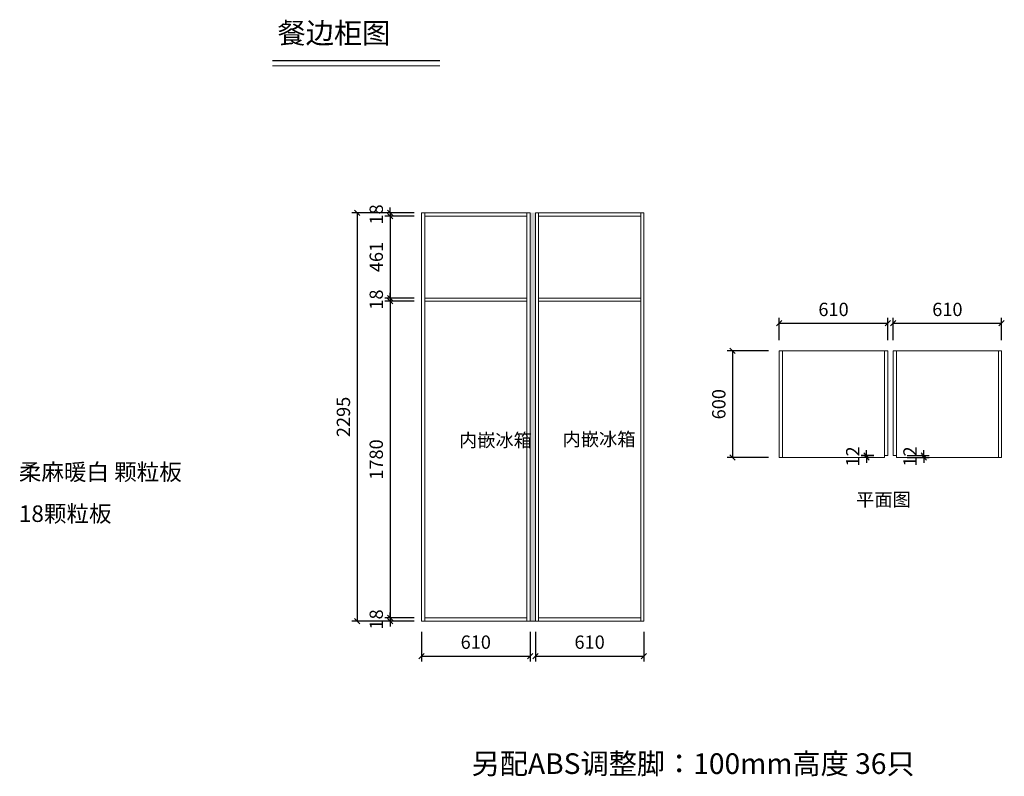
# Model space of a CAD drawing. Units: millimetres. Extents: x -54452 to -25443, y -212758 to -186546.
# Drawn here: x -44139 to -38604, y -190800 to -186546 of the extents above; entities that cross this region are included whole.
import ezdxf

# ---------------------------------------------------------------- set-up
doc = ezdxf.new("R2010")
doc.units = ezdxf.units.MM
doc.header["$LTSCALE"] = 8
doc.layers.add('1', color=7, linetype='Continuous', lineweight=20)
doc.layers.add('尺寸', color=7, linetype='Continuous', lineweight=9)
doc.styles.get("Standard").update_dxf_attribs({"font": 'times.ttf', "height": 75})
doc.dimstyles.new('ISO-25', dxfattribs={"dimtxt": 70, "dimasz": 30, "dimexe": 30, "dimexo": 60, "dimgap": 30, "dimtad": 1, "dimdec": 0, "dimtxsty": 'Standard', "dimblk": 'OBLIQUE', "dimcen": 30, "dimclre": 256, "dimclrt": 256, "dimadec": 0, "dimazin": 0, "dimtfac": 1, "dimtdec": 0, "dimtix": 1, "dimtmove": 2, "dimatfit": 3, "dimldrblk": 'OBLIQUE', "dimfxl": 1, "dimarcsym": 0})

# ---------------------------------------------------------------- blocks, each defined once
blk = doc.blocks.new('_Oblique')
at = {"color": 0, "lineweight": -2}
blk.add_line((-0.5, -0.5), (0.5, 0.5), dxfattribs=at)
blk = doc.blocks.new('*D24')
at = {"layer": 'Defpoints', "color": 0, "transparency": 16777216}
for p in [(97800.5, -328870.6), (97606, -328888.6), (97800.5, -328888.6)]:
    blk.add_point(p, dxfattribs=at)
at = {"layer": '尺寸', "lineweight": -2, "transparency": 16777216}
for p, q in [((97740.5, -328870.6), (97576, -328870.6)), ((97740.5, -328888.6), (97576, -328888.6))]:
    blk.add_line(p, q, dxfattribs=at)
at = {"layer": '尺寸', "color": 0, "lineweight": -2, "transparency": 16777216}
for p, q in [((97606, -328870.6), (97606, -328840.6)), ((97606, -328870.6), (97606, -328888.6)), ((97606, -328888.6), (97606, -328918.6))]:
    blk.add_line(p, q, dxfattribs=at)
at = {"layer": '尺寸', "color": 0, "lineweight": -2, "transparency": 16777216, "xscale": 30, "yscale": 30, "zscale": 30}
for p, rotation in [((97606, -328870.6), 270), ((97606, -328888.6), 90)]:
    blk.add_blockref('_Oblique', p, dxfattribs=dict(at, rotation=rotation))
at = {"layer": '尺寸', "transparency": 16777216, "insert": (97537.9, -328879.6), "char_height": 75, "attachment_point": 5, "rotation": 90}
blk.add_mtext('18', dxfattribs=at)
blk = doc.blocks.new('*D25')
at = {"layer": 'Defpoints', "color": 0, "transparency": 16777216}
for p in [(97800.5, -328888.6), (97606, -329349.6), (97800.5, -329349.6)]:
    blk.add_point(p, dxfattribs=at)
at = {"layer": '尺寸', "lineweight": -2, "transparency": 16777216}
for p, q in [((97740.5, -328888.6), (97576, -328888.6)), ((97740.5, -329349.6), (97576, -329349.6))]:
    blk.add_line(p, q, dxfattribs=at)
at = {"layer": '尺寸', "color": 0, "lineweight": -2, "transparency": 16777216}
blk.add_line((97606, -328888.6), (97606, -329349.6), dxfattribs=at)
at = {"layer": '尺寸', "color": 0, "lineweight": -2, "transparency": 16777216, "xscale": 30, "yscale": 30, "zscale": 30}
for p, rotation in [((97606, -328888.6), 90), ((97606, -329349.6), 270)]:
    blk.add_blockref('_Oblique', p, dxfattribs=dict(at, rotation=rotation))
at = {"layer": '尺寸', "transparency": 16777216, "insert": (97537.9, -329119.1), "char_height": 75, "attachment_point": 5, "rotation": 90}
blk.add_mtext('461', dxfattribs=at)
blk = doc.blocks.new('*D26')
at = {"layer": 'Defpoints', "color": 0, "transparency": 16777216}
for p in [(97606, -329367.6), (97800.5, -329349.6), (97800.5, -329367.6)]:
    blk.add_point(p, dxfattribs=at)
at = {"layer": '尺寸', "color": 0, "lineweight": -2, "transparency": 16777216}
for p, q in [((97606, -329349.6), (97606, -329319.6)), ((97606, -329349.6), (97606, -329367.6)), ((97606, -329367.6), (97606, -329397.6))]:
    blk.add_line(p, q, dxfattribs=at)
at = {"layer": '尺寸', "lineweight": -2, "transparency": 16777216}
for p, q in [((97740.5, -329349.6), (97576, -329349.6)), ((97740.5, -329367.6), (97576, -329367.6))]:
    blk.add_line(p, q, dxfattribs=at)
at = {"layer": '尺寸', "color": 0, "lineweight": -2, "transparency": 16777216, "xscale": 30, "yscale": 30, "zscale": 30}
for p, rotation in [((97606, -329349.6), 270), ((97606, -329367.6), 90)]:
    blk.add_blockref('_Oblique', p, dxfattribs=dict(at, rotation=rotation))
at = {"layer": '尺寸', "transparency": 16777216, "insert": (97537.9, -329358.6), "char_height": 75, "attachment_point": 5, "rotation": 90}
blk.add_mtext('18', dxfattribs=at)
blk = doc.blocks.new('*D27')
at = {"layer": 'Defpoints', "color": 0, "transparency": 16777216}
for p in [(97800.5, -329367.6), (97606, -331147.6), (97800.5, -331147.6)]:
    blk.add_point(p, dxfattribs=at)
at = {"layer": '尺寸', "lineweight": -2, "transparency": 16777216}
for p, q in [((97740.5, -329367.6), (97576, -329367.6)), ((97740.5, -331147.6), (97576, -331147.6))]:
    blk.add_line(p, q, dxfattribs=at)
at = {"layer": '尺寸', "color": 0, "lineweight": -2, "transparency": 16777216}
blk.add_line((97606, -329367.6), (97606, -331147.6), dxfattribs=at)
at = {"layer": '尺寸', "color": 0, "lineweight": -2, "transparency": 16777216, "xscale": 30, "yscale": 30, "zscale": 30}
for p, rotation in [((97606, -329367.6), 90), ((97606, -331147.6), 270)]:
    blk.add_blockref('_Oblique', p, dxfattribs=dict(at, rotation=rotation))
at = {"layer": '尺寸', "transparency": 16777216, "insert": (97537.8, -330257.6), "char_height": 75, "attachment_point": 5, "rotation": 90}
blk.add_mtext('1780', dxfattribs=at)
blk = doc.blocks.new('*D28')
at = {"layer": 'Defpoints', "color": 0, "transparency": 16777216}
for p in [(97800.5, -331147.6), (97606, -331165.6), (97800.5, -331165.6)]:
    blk.add_point(p, dxfattribs=at)
at = {"layer": '尺寸', "lineweight": -2, "transparency": 16777216}
for p, q in [((97740.5, -331147.6), (97576, -331147.6)), ((97740.5, -331165.6), (97576, -331165.6))]:
    blk.add_line(p, q, dxfattribs=at)
at = {"layer": '尺寸', "color": 0, "lineweight": -2, "transparency": 16777216}
for p, q in [((97606, -331147.6), (97606, -331117.6)), ((97606, -331147.6), (97606, -331165.6)), ((97606, -331165.6), (97606, -331195.6))]:
    blk.add_line(p, q, dxfattribs=at)
at = {"layer": '尺寸', "color": 0, "lineweight": -2, "transparency": 16777216, "xscale": 30, "yscale": 30, "zscale": 30}
for p, rotation in [((97606, -331147.6), 270), ((97606, -331165.6), 90)]:
    blk.add_blockref('_Oblique', p, dxfattribs=dict(at, rotation=rotation))
at = {"layer": '尺寸', "transparency": 16777216, "insert": (97537.9, -331156.6), "char_height": 75, "attachment_point": 5, "rotation": 90}
blk.add_mtext('18', dxfattribs=at)
blk = doc.blocks.new('*D29')
at = {"layer": 'Defpoints', "color": 0, "transparency": 16777216}
for p in [(97782.5, -328870.6), (97421.2, -331165.6), (97782.5, -331165.6)]:
    blk.add_point(p, dxfattribs=at)
at = {"layer": '尺寸', "lineweight": -2, "transparency": 16777216}
for p, q in [((97722.5, -328870.6), (97391.2, -328870.6)), ((97722.5, -331165.6), (97391.2, -331165.6))]:
    blk.add_line(p, q, dxfattribs=at)
at = {"layer": '尺寸', "color": 0, "lineweight": -2, "transparency": 16777216}
blk.add_line((97421.2, -328870.6), (97421.2, -331165.6), dxfattribs=at)
at = {"layer": '尺寸', "color": 0, "lineweight": -2, "transparency": 16777216, "xscale": 30, "yscale": 30, "zscale": 30}
for p, rotation in [((97421.2, -328870.6), 90), ((97421.2, -331165.6), 270)]:
    blk.add_blockref('_Oblique', p, dxfattribs=dict(at, rotation=rotation))
at = {"layer": '尺寸', "transparency": 16777216, "insert": (97353, -330018.1), "char_height": 75, "attachment_point": 5, "rotation": 90}
blk.add_mtext('2295', dxfattribs=at)
blk = doc.blocks.new('*D30')
at = {"layer": 'Defpoints', "color": 0, "transparency": 16777216}
for p in [(97782.5, -331165.6), (98392.5, -331165.6), (98392.5, -331362.4)]:
    blk.add_point(p, dxfattribs=at)
at = {"layer": '尺寸', "lineweight": -2, "transparency": 16777216}
for p, q in [((97782.5, -331225.6), (97782.5, -331392.4)), ((98392.5, -331225.6), (98392.5, -331392.4))]:
    blk.add_line(p, q, dxfattribs=at)
at = {"layer": '尺寸', "color": 0, "lineweight": -2, "transparency": 16777216}
blk.add_line((97782.5, -331362.4), (98392.5, -331362.4), dxfattribs=at)
at = {"layer": '尺寸', "color": 0, "lineweight": -2, "transparency": 16777216, "xscale": 30, "yscale": 30, "zscale": 30, "rotation": 180}
blk.add_blockref('_Oblique', (97782.5, -331362.4), dxfattribs=at)
at = {"layer": '尺寸', "color": 0, "lineweight": -2, "transparency": 16777216, "xscale": 30, "yscale": 30, "zscale": 30}
blk.add_blockref('_Oblique', (98392.5, -331362.4), dxfattribs=at)
at = {"layer": '尺寸', "transparency": 16777216, "insert": (98087.5, -331294.2), "char_height": 75, "attachment_point": 5}
blk.add_mtext('610', dxfattribs=at)
blk = doc.blocks.new('*D31')
at = {"layer": 'Defpoints', "color": 0, "transparency": 16777216}
for p in [(98422.5, -331165.6), (99032.5, -331165.6), (99032.5, -331362.4)]:
    blk.add_point(p, dxfattribs=at)
at = {"layer": '尺寸', "lineweight": -2, "transparency": 16777216}
for p, q in [((98422.5, -331225.6), (98422.5, -331392.4)), ((99032.5, -331225.6), (99032.5, -331392.4))]:
    blk.add_line(p, q, dxfattribs=at)
at = {"layer": '尺寸', "color": 0, "lineweight": -2, "transparency": 16777216}
blk.add_line((98422.5, -331362.4), (99032.5, -331362.4), dxfattribs=at)
at = {"layer": '尺寸', "color": 0, "lineweight": -2, "transparency": 16777216, "xscale": 30, "yscale": 30, "zscale": 30, "rotation": 180}
blk.add_blockref('_Oblique', (98422.5, -331362.4), dxfattribs=at)
at = {"layer": '尺寸', "color": 0, "lineweight": -2, "transparency": 16777216, "xscale": 30, "yscale": 30, "zscale": 30}
blk.add_blockref('_Oblique', (99032.5, -331362.4), dxfattribs=at)
at = {"layer": '尺寸', "transparency": 16777216, "insert": (98727.5, -331294.2), "char_height": 75, "attachment_point": 5}
blk.add_mtext('610', dxfattribs=at)
blk = doc.blocks.new('*D32')
at = {"layer": 'Defpoints', "color": 0, "transparency": 16777216}
for p in [(100283.8, -330246.6), (100385.6, -330234.6), (100385.6, -330246.6)]:
    blk.add_point(p, dxfattribs=at)
at = {"layer": '尺寸', "color": 0, "lineweight": -2, "transparency": 16777216}
for p, q in [((100283.8, -330234.6), (100283.8, -330204.6)), ((100283.8, -330234.6), (100283.8, -330246.6)), ((100283.8, -330246.6), (100283.8, -330276.6))]:
    blk.add_line(p, q, dxfattribs=at)
at = {"layer": '尺寸', "lineweight": -2, "transparency": 16777216}
for p, q in [((100325.6, -330234.6), (100253.8, -330234.6)), ((100325.6, -330246.6), (100253.8, -330246.6))]:
    blk.add_line(p, q, dxfattribs=at)
at = {"layer": '尺寸', "color": 0, "lineweight": -2, "transparency": 16777216, "xscale": 30, "yscale": 30, "zscale": 30}
for p, rotation in [((100283.8, -330234.6), 270), ((100283.8, -330246.6), 90)]:
    blk.add_blockref('_Oblique', p, dxfattribs=dict(at, rotation=rotation))
at = {"layer": '尺寸', "transparency": 16777216, "insert": (100216.3, -330240.6), "char_height": 75, "attachment_point": 5, "rotation": 90}
blk.add_mtext('12', dxfattribs=at)
blk = doc.blocks.new('*D33')
at = {"layer": 'Defpoints', "color": 0, "transparency": 16777216}
for p in [(100451.6, -330234.6), (100451.6, -330246.6), (100605.7, -330246.6)]:
    blk.add_point(p, dxfattribs=at)
at = {"layer": '尺寸', "color": 0, "lineweight": -2, "transparency": 16777216}
for p, q in [((100605.7, -330234.6), (100605.7, -330204.6)), ((100605.7, -330234.6), (100605.7, -330246.6)), ((100605.7, -330246.6), (100605.7, -330276.6))]:
    blk.add_line(p, q, dxfattribs=at)
at = {"layer": '尺寸', "lineweight": -2, "transparency": 16777216}
for p, q in [((100511.6, -330234.6), (100635.7, -330234.6)), ((100511.6, -330246.6), (100635.7, -330246.6))]:
    blk.add_line(p, q, dxfattribs=at)
at = {"layer": '尺寸', "color": 0, "lineweight": -2, "transparency": 16777216, "xscale": 30, "yscale": 30, "zscale": 30}
for p, rotation in [((100605.7, -330234.6), 270), ((100605.7, -330246.6), 90)]:
    blk.add_blockref('_Oblique', p, dxfattribs=dict(at, rotation=rotation))
at = {"layer": '尺寸', "transparency": 16777216, "insert": (100538.2, -330240.6), "char_height": 75, "attachment_point": 5, "rotation": 90}
blk.add_mtext('12', dxfattribs=at)
blk = doc.blocks.new('*D34')
at = {"layer": 'Defpoints', "color": 0, "transparency": 16777216}
for p in [(99793.6, -329646.6), (99531.5, -330246.6), (99793.6, -330246.6)]:
    blk.add_point(p, dxfattribs=at)
at = {"layer": '尺寸', "lineweight": -2, "transparency": 16777216}
for p, q in [((99733.6, -329646.6), (99501.5, -329646.6)), ((99733.6, -330246.6), (99501.5, -330246.6))]:
    blk.add_line(p, q, dxfattribs=at)
at = {"layer": '尺寸', "color": 0, "lineweight": -2, "transparency": 16777216}
blk.add_line((99531.5, -329646.6), (99531.5, -330246.6), dxfattribs=at)
at = {"layer": '尺寸', "color": 0, "lineweight": -2, "transparency": 16777216, "xscale": 30, "yscale": 30, "zscale": 30}
for p, rotation in [((99531.5, -329646.6), 90), ((99531.5, -330246.6), 270)]:
    blk.add_blockref('_Oblique', p, dxfattribs=dict(at, rotation=rotation))
at = {"layer": '尺寸', "transparency": 16777216, "insert": (99463.3, -329946.6), "char_height": 75, "attachment_point": 5, "rotation": 90}
blk.add_mtext('600', dxfattribs=at)
blk = doc.blocks.new('*D35')
at = {"layer": 'Defpoints', "color": 0, "transparency": 16777216}
for p in [(100403.6, -329491.5), (99793.6, -329646.6), (100403.6, -329646.6)]:
    blk.add_point(p, dxfattribs=at)
at = {"layer": '尺寸', "lineweight": -2, "transparency": 16777216}
for p, q in [((99793.6, -329586.6), (99793.6, -329461.5)), ((100403.6, -329586.6), (100403.6, -329461.5))]:
    blk.add_line(p, q, dxfattribs=at)
at = {"layer": '尺寸', "color": 0, "lineweight": -2, "transparency": 16777216}
blk.add_line((99793.6, -329491.5), (100403.6, -329491.5), dxfattribs=at)
at = {"layer": '尺寸', "color": 0, "lineweight": -2, "transparency": 16777216, "xscale": 30, "yscale": 30, "zscale": 30, "rotation": 180}
blk.add_blockref('_Oblique', (99793.6, -329491.5), dxfattribs=at)
at = {"layer": '尺寸', "color": 0, "lineweight": -2, "transparency": 16777216, "xscale": 30, "yscale": 30, "zscale": 30}
blk.add_blockref('_Oblique', (100403.6, -329491.5), dxfattribs=at)
at = {"layer": '尺寸', "transparency": 16777216, "insert": (100098.6, -329423.4), "char_height": 75, "attachment_point": 5}
blk.add_mtext('610', dxfattribs=at)
blk = doc.blocks.new('*D36')
at = {"layer": 'Defpoints', "color": 0, "transparency": 16777216}
for p in [(101043.6, -329491.5), (100433.6, -329646.6), (101043.6, -329646.6)]:
    blk.add_point(p, dxfattribs=at)
at = {"layer": '尺寸', "lineweight": -2, "transparency": 16777216}
for p, q in [((100433.6, -329586.6), (100433.6, -329461.5)), ((101043.6, -329586.6), (101043.6, -329461.5))]:
    blk.add_line(p, q, dxfattribs=at)
at = {"layer": '尺寸', "color": 0, "lineweight": -2, "transparency": 16777216}
blk.add_line((100433.6, -329491.5), (101043.6, -329491.5), dxfattribs=at)
at = {"layer": '尺寸', "color": 0, "lineweight": -2, "transparency": 16777216, "xscale": 30, "yscale": 30, "zscale": 30, "rotation": 180}
blk.add_blockref('_Oblique', (100433.6, -329491.5), dxfattribs=at)
at = {"layer": '尺寸', "color": 0, "lineweight": -2, "transparency": 16777216, "xscale": 30, "yscale": 30, "zscale": 30}
blk.add_blockref('_Oblique', (101043.6, -329491.5), dxfattribs=at)
at = {"layer": '尺寸', "transparency": 16777216, "insert": (100738.6, -329423.4), "char_height": 75, "attachment_point": 5}
blk.add_mtext('610', dxfattribs=at)

msp = doc.modelspace()

# ---------------------------------------------------------------- hatches: boundary and pattern name
at = {"layer": '尺寸'}
h = msp.add_hatch(color=256, dxfattribs=at)
h.dxf.hatch_style = 1
h.paths.add_polyline_path([(-41269.9, -189927.3), (-41239.9, -189927.3), (-41239.9, -187632.3), (-41269.9, -187632.3)])

# ---------------------------------------------------------------- linework, layer by layer
at = {"layer": '1'}
msp.add_line((-42718.2, -186806.2), (-41776.2, -186806.2), dxfattribs=at)
at = {"layer": '1', "const_width": 6.39}
msp.add_lwpolyline([(-42718.2, -186776.7), (-41776.2, -186776.7)], dxfattribs=at)
msp.add_lwpolyline([(-42718.2, -186776.7), (-41776.2, -186776.7)], dxfattribs=at)
at = {"layer": '尺寸'}
for p, q in [((-41879.9, -187632.3), (-41879.9, -189217.3)), ((-41861.9, -189927.3), (-41861.9, -187632.3)), ((-41861.9, -187650.3), (-41287.9, -187650.3)), ((-41287.9, -187632.3), (-41287.9, -189927.3)), ((-41269.9, -187632.3), (-41269.9, -189927.3)), ((-41239.9, -187632.3), (-41239.9, -189927.3)), ((-41221.9, -189927.3), (-41221.9, -187632.3)), ((-41221.9, -187650.3), (-40647.9, -187650.3)), ((-40647.9, -187632.3), (-40647.9, -189927.3)), ((-40629.9, -187632.3), (-40629.9, -189253.3)), ((-41287.9, -188111.3), (-41861.9, -188111.3)), ((-41287.9, -188129.3), (-41861.9, -188129.3)), ((-40647.9, -188111.3), (-41221.9, -188111.3)), ((-40647.9, -188129.3), (-41221.9, -188129.3)), ((-39868.8, -188408.3), (-39868.8, -189008.3)), ((-39868.8, -188408.3), (-39258.8, -188408.3)), ((-39850.8, -188408.3), (-39850.8, -189008.3)), ((-39276.8, -188408.3), (-39276.8, -189008.3)), ((-39258.8, -188408.3), (-39258.8, -188996.3)), ((-39228.8, -188408.3), (-39228.8, -188996.3)), ((-39228.8, -188408.3), (-38618.8, -188408.3)), ((-39210.8, -188408.3), (-39210.8, -189008.3)), ((-38636.8, -188408.3), (-38636.8, -189008.3)), ((-38618.8, -188408.3), (-38618.8, -189008.3)), ((-39276.8, -189008.3), (-39868.8, -189008.3)), ((-39258.8, -188996.3), (-39276.8, -188996.3)), ((-39210.8, -188996.3), (-39228.8, -188996.3)), ((-38618.8, -189008.3), (-39210.8, -189008.3)), ((-41879.9, -189217.3), (-41879.9, -189927.3)), ((-40629.9, -189253.3), (-40629.9, -189927.3)), ((-41879.9, -189927.3), (-40629.9, -189927.3)), ((-41879.9, -189927.3), (-41269.9, -189927.3)), ((-41287.9, -189909.3), (-41861.9, -189909.3)), ((-40647.9, -189909.3), (-41221.9, -189909.3))]:
    msp.add_line(p, q, dxfattribs=at)
for points in [[(-41879.9, -187632.3), (-41269.9, -187632.3), (-41269.9, -189927.3), (-41879.9, -189927.3)], [(-41239.9, -187632.3), (-40629.9, -187632.3), (-40629.9, -189927.3), (-41239.9, -189927.3)]]:
    msp.add_lwpolyline(points, close=True, dxfattribs=at)

# ---------------------------------------------------------------- texts
at = {"layer": '1', "attachment_point": 1}
for s, insert, char_height, width in [('{\\fSimSun|b0|i0|c134|p2;餐边柜图}', (-42689.5, -186563.4), 116.194, 3216.895), ('{\\fSimSun|b0|i0|c134|p2;柔麻暖白 颗粒板}', (-44143.5, -189043.1), 92.955, 1487.92), ('{\\fSimSun|b0|i0|c134|p2;18颗粒板}', (-44143.5, -189277.3), 92.955, 1487.92)]:
    msp.add_mtext(s, dxfattribs=dict(at, insert=insert, char_height=char_height, width=width))
at = {"layer": '1', "color": 1, "insert": (-41598.5, -190671.1), "char_height": 116.194, "attachment_point": 1}
msp.add_mtext_dynamic_manual_height_columns('{\\fSimSun|b0|i0|c134|p2;另配ABS调整脚：100mm高度 36只}', width=2900.8, gutter_width=375, heights=[0], dxfattribs=at)
at = {"layer": '尺寸', "color": 5, "char_height": 75, "attachment_point": 1}
for s, width, insert in [('{\\fSimSun|b0|i0|c134|p2;内嵌冰箱}', 310.347, (-41668.9, -188873.2)), ('{\\fSimSun|b0|i0|c134|p2;内嵌冰箱}', 310.347, (-41086.5, -188867.7)), ('{\\fSimSun|b0|i0|c134|p2;平面图}', 910.23, (-39436.8, -189207.4))]:
    msp.add_mtext_dynamic_manual_height_columns(s, width=width, gutter_width=375, heights=[0], dxfattribs=dict(at, insert=insert))

# ---------------------------------------------------------------- dimensions: what is measured, and where the dimension line sits
at = {"layer": '尺寸'}
for base, p1, p2, picture, middle in [((-42241.2, -189927.3), (-41879.9, -187632.3), (-41879.9, -189927.3), '*D29', (-42309.4, -188779.8)), ((-42056.4, -187650.3), (-41861.9, -187632.3), (-41861.9, -187650.3), '*D24', (-42124.5, -187641.3)), ((-42056.4, -188111.3), (-41861.9, -187650.3), (-41861.9, -188111.3), '*D25', (-42124.5, -187880.8)), ((-42056.4, -188129.3), (-41861.9, -188111.3), (-41861.9, -188129.3), '*D26', (-42124.5, -188120.3)), ((-42056.4, -189909.3), (-41861.9, -188129.3), (-41861.9, -189909.3), '*D27', (-42124.6, -189019.3)), ((-40130.9, -189008.3), (-39868.8, -188408.3), (-39868.8, -189008.3), '*D34', (-40199.1, -188708.3)), ((-39378.6, -189008.3), (-39276.8, -188996.3), (-39276.8, -189008.3), '*D32', (-39446.1, -189002.3)), ((-39056.7, -189008.3), (-39210.8, -188996.3), (-39210.8, -189008.3), '*D33', (-39124.2, -189002.3)), ((-42056.4, -189927.3), (-41861.9, -189909.3), (-41861.9, -189927.3), '*D28', (-42124.5, -189918.3))]:
    dim = msp.add_linear_dim(base=base, p1=p1, p2=p2, angle=90, dimstyle='ISO-25', dxfattribs=at)
    dim.commit()
    dim.dimension.update_dxf_attribs({"geometry": picture, "text_midpoint": middle, "insert": (-139662.4, 141238.3)})
for base, p1, p2, picture, middle in [((-39258.8, -188253.2), (-39868.8, -188408.3), (-39258.8, -188408.3), '*D35', (-39563.8, -188185.1)), ((-38618.8, -188253.2), (-39228.8, -188408.3), (-38618.8, -188408.3), '*D36', (-38923.8, -188185.1)), ((-41269.9, -190124.1), (-41879.9, -189927.3), (-41269.9, -189927.3), '*D30', (-41574.9, -190055.9)), ((-40629.9, -190124.1), (-41239.9, -189927.3), (-40629.9, -189927.3), '*D31', (-40934.9, -190055.9))]:
    dim = msp.add_linear_dim(base=base, p1=p1, p2=p2, dimstyle='ISO-25', dxfattribs=at)
    dim.commit()
    dim.dimension.update_dxf_attribs({"geometry": picture, "text_midpoint": middle, "insert": (-139662.4, 141238.3)})

doc.saveas('drawing.dxf')
